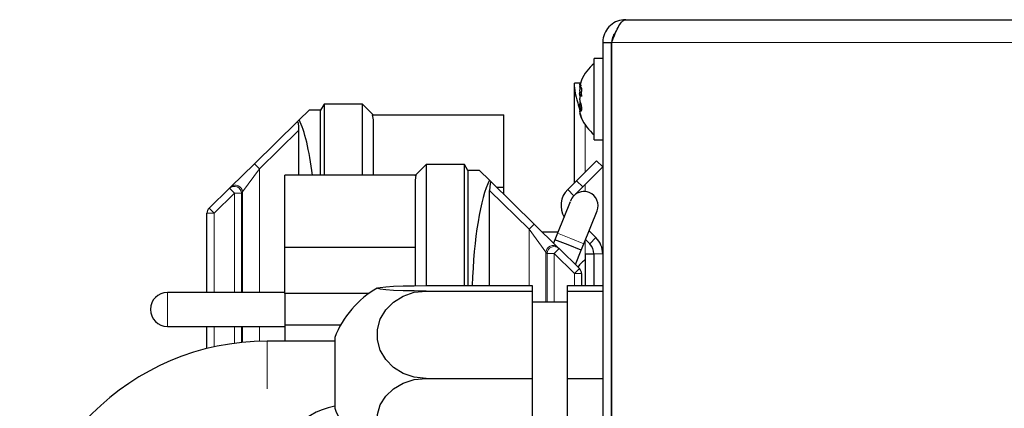
# Model space of a CAD drawing. Units: millimetres. Extents: x 0 to 210, y 0 to 297.
# Drawn here: x 121 to 128, y 281 to 284 of the extents above; entities that cross this region are included whole.
import ezdxf

# ---------------------------------------------------------------- set-up
doc = ezdxf.new("R2010")
doc.units = ezdxf.units.MM

msp = doc.modelspace()

# ---------------------------------------------------------------- linework, layer by layer
at = {"color": 7, "linetype": 'Continuous', "lineweight": 25}
for p, q in [((125.40198, 283.68889), (166.93448, 283.68889)), ((125.23948, 283.52639), (125.30198, 283.52639)), ((125.23948, 283.52639), (125.23948, 278.78139)), ((125.30198, 283.52639), (125.30198, 278.78139)), ((125.30234, 278.78139), (125.30234, 283.52639)), ((125.23948, 283.41389), (125.17948, 283.41389)), ((125.17948, 283.12639), (125.17948, 283.41389)), ((125.08048, 283.23889), (125.03948, 283.23889)), ((125.03948, 283.21066), (125.03948, 283.23889)), ((125.03948, 282.53529), (125.03948, 283.21066)), ((125.07638, 283.22576), (125.08293, 283.21923)), ((125.08854, 283.20281), (125.07996, 283.2108)), ((125.17948, 282.83889), (125.17948, 283.12639)), ((123.09161, 282.97925), (123.16162, 283.04784)), ((123.24381, 283.04784), (123.16162, 283.04784)), ((123.26835, 283.09034), (123.24381, 283.04784)), ((123.24381, 282.58884), (123.24381, 283.04784)), ((123.53948, 283.09034), (123.26835, 283.09034)), ((123.26835, 283.09034), (123.26835, 282.58884)), ((123.61448, 283.01534), (123.53948, 283.09034)), ((123.53948, 282.58884), (123.53948, 283.09034)), ((125.08855, 283.04998), (125.07996, 283.04198)), ((123.09161, 282.97925), (123.07948, 282.96737)), ((123.60923, 283.01534), (123.61448, 282.98048)), ((123.60923, 283.01534), (124.53948, 283.01534)), ((123.61448, 283.01534), (123.61448, 283.01006)), ((123.61448, 282.98048), (123.61448, 282.58884)), ((124.53948, 282.50284), (124.53948, 283.01534)), ((125.08355, 283.0102), (125.07996, 283.02165)), ((122.77523, 282.66928), (123.07948, 282.96737)), ((123.08948, 282.58884), (123.08948, 282.90717)), ((125.17948, 282.83889), (125.23948, 282.83889)), ((122.60829, 282.50573), (122.77523, 282.66928)), ((123.98948, 282.66384), (123.91448, 282.58884)), ((124.26061, 282.66384), (123.98948, 282.66384)), ((123.98948, 282.66384), (123.98948, 281.80706)), ((124.28515, 282.62134), (124.26061, 282.66384)), ((124.26061, 281.80706), (124.26061, 282.66384)), ((125.05387, 282.54967), (125.19529, 282.69109)), ((125.23948, 282.6469), (125.09806, 282.50548)), ((125.19529, 282.69109), (125.23948, 282.6469)), ((123.91973, 282.58884), (122.98948, 282.58884)), ((122.98948, 282.07634), (122.98948, 282.58884)), ((123.91448, 282.55398), (123.91973, 282.58884)), ((123.91448, 282.58356), (123.91448, 282.58884)), ((124.36734, 282.62134), (124.28515, 282.62134)), ((124.28515, 282.62134), (124.28515, 281.80706)), ((124.36734, 282.62134), (124.43735, 282.55275)), ((122.45449, 282.35504), (122.59867, 282.4963)), ((122.59867, 282.4963), (122.60829, 282.50573)), ((123.91448, 281.80661), (123.91448, 282.55398)), ((124.44948, 282.54087), (124.43735, 282.55275)), ((124.44948, 282.54087), (124.75373, 282.24278)), ((124.48829, 282.50284), (124.53948, 282.50284)), ((124.53948, 282.45269), (124.53948, 282.50284)), ((124.99199, 282.4878), (125.05387, 282.54967)), ((125.03619, 282.44361), (125.09806, 282.50548)), ((124.43948, 281.80706), (124.43948, 282.48066)), ((125.00987, 282.39968), (124.92053, 282.17856)), ((122.43948, 281.75884), (122.43948, 282.31933)), ((125.10597, 282.10364), (125.19962, 282.33544)), ((125.30234, 282.30884), (125.30198, 282.29889)), ((124.75373, 282.24278), (124.92067, 282.07923)), ((124.92327, 282.18534), (124.81236, 282.18534)), ((124.92053, 282.17856), (124.9018, 282.1322)), ((125.19189, 282.14649), (125.14302, 282.19535)), ((123.91448, 282.07634), (122.98948, 282.07634)), ((122.98948, 281.75134), (122.98948, 282.07634)), ((124.9018, 282.1322), (124.89182, 282.1075)), ((124.99452, 282.09474), (124.9018, 282.1322)), ((124.92067, 282.07923), (124.93029, 282.0698)), ((125.08724, 282.05728), (124.99452, 282.09474)), ((125.08724, 282.05728), (125.10597, 282.10364)), ((125.14769, 282.10229), (125.11759, 282.1324)), ((124.93029, 282.0698), (125.07447, 281.92854)), ((125.04635, 281.95609), (125.08724, 282.05728)), ((125.17698, 282.02889), (125.11698, 282.02889)), ((125.11698, 281.80706), (125.11698, 282.02889)), ((125.17698, 282.03158), (125.17698, 281.80706)), ((125.08948, 281.89283), (125.08948, 281.80706)), ((123.98948, 281.80706), (124.73948, 281.80706)), ((124.73948, 281.80706), (124.73948, 281.7689)), ((124.98948, 281.80706), (125.23948, 281.80706)), ((124.98948, 281.7689), (124.98948, 281.80706)), ((122.98948, 281.75884), (122.15948, 281.75884)), ((123.58494, 281.75134), (122.98948, 281.75134)), ((122.98948, 281.75134), (122.98948, 281.52634)), ((123.98948, 281.7689), (124.73948, 281.7689)), ((124.73948, 281.7689), (124.73948, 281.15073)), ((124.98948, 281.7689), (125.23948, 281.7689)), ((124.98948, 281.15073), (124.98948, 281.7689)), ((124.98948, 281.68889), (124.73948, 281.68889)), ((122.15948, 281.51884), (122.98948, 281.51884)), ((122.43948, 281.3615), (122.43948, 281.51884)), ((123.38439, 281.52634), (122.98948, 281.52634)), ((122.98948, 281.52634), (122.98948, 281.41389)), ((123.34334, 281.41389), (122.86447, 281.41389)), ((123.34334, 281.43889), (123.34334, 281.05216)), ((123.98948, 281.15073), (124.73948, 281.15073)), ((124.73948, 281.15073), (124.73948, 280.57072)), ((124.98948, 281.15073), (125.23948, 281.15073)), ((124.98948, 280.57072), (124.98948, 281.15073)), ((123.34334, 281.05216), (123.34334, 280.93889))]:
    msp.add_line(p, q, dxfattribs=at)
at = {"color": 8, "linetype": 'Continuous', "lineweight": 18}
for p, q in [((125.30234, 283.52639), (125.30198, 283.52639)), ((167.03413, 283.52639), (125.30234, 283.52639)), ((123.08948, 282.90717), (122.81022, 282.63357)), ((125.11448, 282.94634), (125.11448, 282.61029)), ((122.81022, 282.63357), (122.69098, 282.47001)), ((122.81022, 282.63357), (122.77523, 282.66928)), ((122.81022, 282.63357), (122.81022, 281.75884)), ((122.63366, 282.46059), (122.59867, 282.4963)), ((125.09806, 282.50548), (125.05387, 282.54967)), ((125.11448, 282.5219), (125.11448, 282.47261)), ((122.63366, 282.46059), (122.48948, 282.31933)), ((122.63366, 281.75884), (122.63366, 282.46059)), ((122.63366, 282.46059), (122.68296, 282.46059)), ((122.69098, 282.47001), (122.68296, 282.46059)), ((122.68296, 282.46059), (122.68296, 281.75884)), ((122.69098, 281.75884), (122.69098, 282.47001)), ((124.71874, 282.20707), (124.43948, 282.48066)), ((125.03619, 282.44361), (124.99199, 282.4878)), ((122.48948, 282.31933), (122.45449, 282.35504)), ((122.43948, 282.31933), (122.48948, 282.31933)), ((122.48948, 282.31933), (122.48948, 281.75884)), ((125.30234, 282.29889), (125.30198, 282.29889)), ((124.75373, 282.24278), (124.71874, 282.20707)), ((124.83798, 282.04351), (124.71874, 282.20707)), ((124.71874, 281.80706), (124.71874, 282.20707)), ((125.01325, 282.1411), (124.92053, 282.17856)), ((125.10597, 282.10364), (125.01325, 282.1411)), ((125.14769, 282.10229), (125.19189, 282.14649)), ((125.11448, 282.12472), (125.11448, 281.99181)), ((124.846, 282.03408), (124.83798, 282.04351)), ((124.83798, 282.04351), (124.83798, 281.68889)), ((124.8953, 282.03408), (124.846, 282.03408)), ((124.846, 281.68889), (124.846, 282.03408)), ((124.93029, 282.0698), (124.8953, 282.03408)), ((125.03948, 281.89283), (124.8953, 282.03408)), ((124.8953, 282.03408), (124.8953, 281.68889)), ((125.17698, 282.03158), (125.23948, 282.03158)), ((125.07447, 281.92854), (125.03948, 281.89283)), ((125.03948, 281.80706), (125.03948, 281.89283)), ((125.08948, 281.89283), (125.03948, 281.89283)), ((122.15948, 281.75884), (122.15948, 281.51884)), ((122.48948, 281.51884), (122.48948, 281.37324)), ((122.63366, 281.39861), (122.63366, 281.51884)), ((122.68296, 281.51884), (122.68296, 281.40445)), ((122.69098, 281.40527), (122.69098, 281.51884)), ((122.81022, 281.51884), (122.81022, 281.41305)), ((122.86447, 281.07727), (122.86447, 281.41389))]:
    msp.add_line(p, q, dxfattribs=at)
at = {"color": 7, "linetype": 'Continuous', "lineweight": 25, "flags": 128}
for points in [[(125.08913, 283.26021), (125.08599, 283.25296), (125.08471, 283.24986)], [(125.07982, 283.01572), (125.08791, 282.99534), (125.08927, 282.99228)], [(123.98948, 281.7689), (123.90658, 281.76945), (123.8285, 281.77109), (123.75977, 281.7737), (123.70439, 281.77714), (123.66558, 281.78122), (123.6456, 281.78568), (123.6456, 281.79028), (123.66558, 281.79475), (123.70439, 281.79882), (123.75977, 281.80226), (123.8285, 281.80488), (123.90658, 281.80651), (123.98948, 281.80706)], [(123.98948, 281.15073), (123.90658, 281.15971), (123.8285, 281.18613), (123.75977, 281.22846), (123.70439, 281.28423), (123.66558, 281.35021), (123.6456, 281.42256), (123.6456, 281.49707), (123.66558, 281.56942), (123.70439, 281.6354), (123.75977, 281.69117), (123.8285, 281.7335), (123.90658, 281.75992), (123.98948, 281.7689)], [(123.98948, 280.57072), (123.90658, 280.57915), (123.8285, 280.60394), (123.75977, 280.64366), (123.70439, 280.69599), (123.66558, 280.75789), (123.6456, 280.82577), (123.6456, 280.89568), (123.66558, 280.96356), (123.70439, 281.02547), (123.75977, 281.0778), (123.8285, 281.11751), (123.90658, 281.1423), (123.98948, 281.15073)]]:
    msp.add_lwpolyline(points, dxfattribs=at)
at = {"color": 7, "linetype": 'Continuous', "lineweight": 25}
for centre, radius, start, end in [((125.38805, 283.12639), 0.3275, 129.556914, 155.883638), ((125.38805, 283.12639), 0.3275, 204.172953, 230.443086), ((125.1069, 282.3729), 0.1625, 135, 210.020128), ((125.1069, 282.3729), 0.1, 135, 161.22459), ((125.1069, 282.3729), 0.1, 68, 135), ((125.1069, 282.3729), 0.1, 338, 68), ((122.48948, 282.31933), 0.05, 134.413374, 180), ((125.07698, 282.03158), 0.1625, 0, 45), ((125.07698, 282.03158), 0.1, 0, 45), ((125.32555, 281.74139), 0.3275, 129.556914, 142.959541), ((125.03948, 281.89283), 0.05, 0, 45.586626), ((122.15948, 281.63884), 0.12, 90, 270), ((123.98948, 281.18889), 0.69282, 119.848758, 158.847967), ((122.86447, 279.66389), 1.75, 90, 180), ((123.44315, 280.43889), 0.525, 100.960029, 180), ((123.98948, 281.18889), 0.69282, 201.152033, 240.151242)]:
    msp.add_arc(centre, radius, start, end, dxfattribs=at)
at = {"color": 8, "linetype": 'Continuous', "lineweight": 18}
for centre, radius, start, end in [((122.63284, 282.45962), 0.05013, 1.103311, 132.970933), ((122.6406, 282.46695), 0.05048, 3.483375, 129.794885), ((124.88836, 282.04044), 0.05048, 50.205115, 176.516625), ((124.89612, 282.03312), 0.05013, 47.029067, 178.896689)]:
    msp.add_arc(centre, radius, start, end, dxfattribs=at)
at = {"color": 7, "linetype": 'Continuous', "lineweight": 25}
for centre, major_axis, ratio, start_param, end_param in [((123.01948, 282.06534), (0, 0.9825), 0.2, 5.2743221, 5.9073198), ((123.07948, 282.89737), (0.00141, 0.07068), 0.140062, 4.8542534, 6.4250497), ((124.50948, 281.63884), (0, 0.9825), 0.2, 0.3758655, 1.3987273), ((124.44948, 282.47087), (-0.00141, 0.07068), 0.140062, 6.1413209, 7.7121172)]:
    msp.add_ellipse(centre, major_axis=major_axis, ratio=ratio, start_param=start_param, end_param=end_param, dxfattribs=at)
for points, knots in [([(125.40198, 283.68889), (125.38237, 283.68682), (125.34313, 283.68267), (125.29186, 283.6505), (125.25509, 283.60377), (125.2407, 283.55908), (125.23973, 283.53297), (125.23948, 283.52639)], [0, 0, 0, 0, 0.23051137, 0.46110917, 0.69170738, 0.92230545, 1, 1, 1, 1]), ([(125.30234, 283.52639), (125.30999, 283.54601), (125.32531, 283.58524), (125.3483, 283.63651), (125.37127, 283.67329), (125.38922, 283.68767), (125.39941, 283.68865), (125.40198, 283.68889)], [0, 0, 0, 0, 0.2305114, 0.4611092, 0.6917074, 0.9223054, 1, 1, 1, 1]), ([(125.33114, 283.59668), (125.33085, 283.59648), (125.31958, 283.58885), (125.3067, 283.56365), (125.30351, 283.5385), (125.30198, 283.52639)], [0, 0, 0, 0, 0.0137011, 0.5252816, 1, 1, 1, 1]), ([(125.0892, 283.26036), (125.08921, 283.26037), (125.08945, 283.26112), (125.08863, 283.25857), (125.08672, 283.2526), (125.08366, 283.24295), (125.08119, 283.23508), (125.07996, 283.23114)], [0, 0, 0, 0, 0.0027232, 0.2519333, 0.5013237, 0.7507334, 1, 1, 1, 1]), ([(125.03948, 283.21066), (125.04076, 283.19847), (125.04361, 283.17128), (125.05758, 283.11535), (125.07304, 283.0637), (125.07881, 283.04443)], [0, 0, 0, 0, 0.3375204, 0.7528447, 1, 1, 1, 1]), ([(125.07644, 283.2259), (125.07639, 283.2259), (125.07624, 283.2259), (125.07651, 283.22717), (125.07722, 283.22959), (125.07837, 283.233), (125.07943, 283.23588), (125.07996, 283.23732)], [0, 0, 0, 0, 0.1037663, 0.3281047, 0.5517849, 0.776248, 1, 1, 1, 1]), ([(125.07996, 283.23114), (125.07943, 283.22936), (125.07837, 283.2258), (125.07723, 283.2209), (125.07649, 283.21662), (125.07625, 283.2132), (125.07649, 283.21082), (125.07723, 283.20962), (125.07837, 283.20951), (125.07943, 283.21037), (125.07996, 283.2108)], [0, 0, 0, 0, 0.1249447, 0.2502473, 0.3747855, 0.4999701, 0.6251338, 0.7499303, 0.8751635, 1, 1, 1, 1]), ([(125.07996, 283.20898), (125.07943, 283.20713), (125.07837, 283.20344), (125.07723, 283.19778), (125.07649, 283.19234), (125.07625, 283.18738), (125.07649, 283.18315), (125.07723, 283.17988), (125.07837, 283.17758), (125.07943, 283.17699), (125.07996, 283.1767)], [0, 0, 0, 0, 0.1249447, 0.2502473, 0.3747855, 0.4999701, 0.6251338, 0.7499303, 0.8751635, 1, 1, 1, 1]), ([(125.08532, 283.22847), (125.08476, 283.22613), (125.08323, 283.21986), (125.08122, 283.21317), (125.07996, 283.20898)], [0, 0, 0, 0, 0.37329257, 1, 1, 1, 1]), ([(125.07996, 283.2108), (125.0812, 283.21161), (125.08366, 283.21324), (125.08668, 283.21048), (125.08873, 283.20391), (125.08945, 283.19379), (125.08874, 283.18142), (125.08669, 283.16844), (125.08366, 283.15613), (125.0812, 283.14986), (125.07996, 283.14673)], [0, 0, 0, 0, 0.1249576, 0.2498282, 0.374694, 0.4996278, 0.6246661, 0.7497948, 0.8749333, 1, 1, 1, 1]), ([(125.07996, 283.14944), (125.07943, 283.1502), (125.07837, 283.15171), (125.07723, 283.15528), (125.0765, 283.15967), (125.07624, 283.16479), (125.07652, 283.17035), (125.07697, 283.17457), (125.07743, 283.17677), (125.0775, 283.17711)], [0, 0, 0, 0, 0.1617713, 0.3240061, 0.4852511, 0.6473331, 0.809388, 0.9709674, 1, 1, 1, 1]), ([(125.07996, 283.14673), (125.07943, 283.14538), (125.07837, 283.14268), (125.07723, 283.13767), (125.07649, 283.13218), (125.07625, 283.12639), (125.07649, 283.1206), (125.07723, 283.11511), (125.07837, 283.1101), (125.07943, 283.1074), (125.07996, 283.10605)], [0, 0, 0, 0, 0.12494466, 0.2502473, 0.37478551, 0.49997015, 0.62513381, 0.74993026, 0.87516351, 1, 1, 1, 1]), ([(125.07996, 283.1767), (125.0812, 283.17589), (125.08366, 283.17426), (125.08666, 283.16688), (125.08876, 283.1568), (125.08903, 283.1486), (125.08917, 283.14463)], [0, 0, 0, 0, 0.2540502, 0.5079233, 0.7617867, 1, 1, 1, 1]), ([(125.07996, 283.10335), (125.07943, 283.10259), (125.07837, 283.10107), (125.07723, 283.0975), (125.07649, 283.09312), (125.07625, 283.088), (125.07649, 283.08242), (125.07723, 283.07667), (125.07837, 283.07098), (125.07943, 283.06751), (125.07996, 283.06577)], [0, 0, 0, 0, 0.1249447, 0.2502473, 0.3747855, 0.4999701, 0.6251335, 0.7499301, 0.8751633, 1, 1, 1, 1]), ([(125.07996, 283.0438), (125.07943, 283.04565), (125.07837, 283.04935), (125.07723, 283.05501), (125.07649, 283.06044), (125.07625, 283.0654), (125.07649, 283.06963), (125.07723, 283.07291), (125.07837, 283.0752), (125.07943, 283.07579), (125.07996, 283.07608)], [0, 0, 0, 0, 0.1249447, 0.2502473, 0.3747855, 0.4999701, 0.6251338, 0.7499303, 0.8751635, 1, 1, 1, 1]), ([(125.08882, 283.05387), (125.08819, 283.05327), (125.08431, 283.04961), (125.08043, 283.04596), (125.07719, 283.0429)], [0, 0, 0, 0, 0.1631036, 1, 1, 1, 1]), ([(125.07996, 283.10605), (125.0812, 283.10293), (125.08366, 283.09667), (125.08668, 283.08438), (125.08873, 283.07143), (125.08945, 283.05905), (125.08874, 283.04891), (125.08669, 283.04232), (125.08366, 283.03955), (125.0812, 283.04117), (125.07996, 283.04198)], [0, 0, 0, 0, 0.1249576, 0.2498282, 0.374694, 0.4996278, 0.6246661, 0.7497948, 0.8749333, 1, 1, 1, 1]), ([(125.07996, 283.06577), (125.08121, 283.06182), (125.08357, 283.05437), (125.08535, 283.0464), (125.08619, 283.04266)], [0, 0, 0, 0, 0.5297964, 1, 1, 1, 1]), ([(125.07644, 283.02688), (125.07639, 283.02688), (125.07624, 283.02689), (125.07651, 283.02562), (125.07722, 283.02319), (125.07837, 283.01978), (125.07943, 283.0169), (125.07996, 283.01547)], [0, 0, 0, 0, 0.1037663, 0.3281047, 0.5517849, 0.776248, 1, 1, 1, 1]), ([(125.07996, 283.04198), (125.07943, 283.04241), (125.07837, 283.04328), (125.07723, 283.04317), (125.07649, 283.04196), (125.07625, 283.03959), (125.07649, 283.03617), (125.07723, 283.03189), (125.07837, 283.02698), (125.07943, 283.02342), (125.07996, 283.02165)], [0, 0, 0, 0, 0.1249447, 0.2502473, 0.3747855, 0.4999701, 0.6251338, 0.7499303, 0.8751635, 1, 1, 1, 1]), ([(125.07996, 283.02165), (125.0812, 283.0177), (125.08366, 283.00982), (125.08668, 283.00032), (125.08875, 282.99383), (125.08936, 282.99195), (125.08918, 282.99251), (125.08851, 282.99458), (125.08851, 282.99458)], [0, 0, 0, 0, 0.2000015, 0.3998638, 0.5997183, 0.7996816, 0.9998124, 1, 1, 1, 1])]:
    msp.add_open_spline(points, degree=3, knots=knots, dxfattribs=at)

doc.saveas('drawing.dxf')
